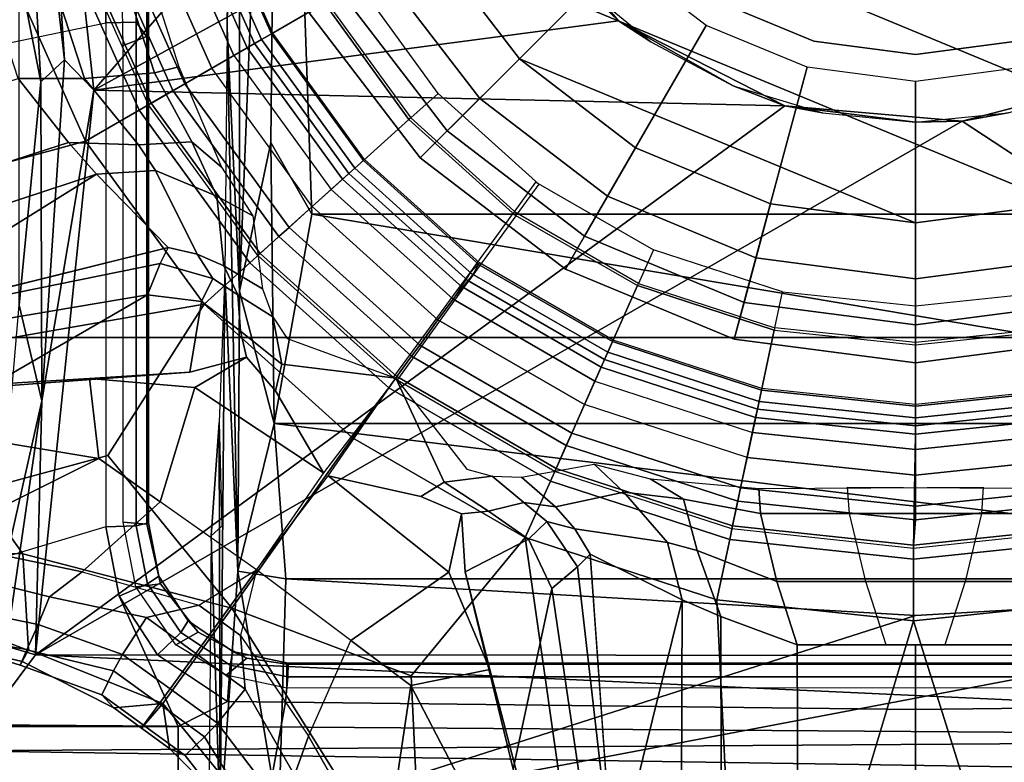
# Model space of a CAD drawing. Units: inches. Extents: x -74 to 74, y -72 to 72.
# Drawn here: x -47 to -45, y -44 to -43 of the extents above; entities that cross this region are included whole.
import ezdxf

# ---------------------------------------------------------------- set-up
doc = ezdxf.new("R2010")
doc.units = ezdxf.units.IN
doc.header["$MEASUREMENT"] = 0
for name, color, linetype in [('SEAT-BASE', 5, 'Continuous'), ('SEAT-CHASSIS', 5, 'Continuous'), ('SEAT-FABRIC', 5, 'Continuous'), ('SEAT-FRAME', 5, 'Continuous'), ('SEAT-SHAFT', 5, 'Continuous')]:
    doc.layers.add(name, color=color, linetype=linetype)

# ---------------------------------------------------------------- blocks, each defined once
blk = doc.blocks.new('1AERON2_B_TLIMANGL_ARMS_POSTUREFITSL_3T')
at = {"layer": 'SEAT-BASE'}
for points in [[(-0.719, 1.1512, 4.3018), (-4.1668, 11.6385, 3.2423), (-4.0382, 11.6139, 3.1616), (-0.6744, 1.1905, 4.1832)], [(-3.3384, 9.5727, 3.9879), (-4.1668, 11.6385, 3.2423), (-0.719, 1.1512, 4.3018), (-0.9319, 1.4933, 5.6622)], [(-4.0382, 11.6139, 3.1616), (-3.9113, 11.6394, 3.1096), (-0.5847, 1.2614, 4.119), (-0.6744, 1.1905, 4.1832)], [(-1.2525, 1.2546, 6.5979), (-1.2495, 1.6518, 6.5161), (-1.3237, 1.6176, 6.4607), (-1.3873, 1.247, 6.4886)], [(-1.2495, 1.6518, 6.5161), (-1.2495, 1.6518, 6.5161), (-1.2525, 1.2546, 6.5979), (-1.1641, 1.318, 6.6391)], [(-0.7854, 1.5817, 6.7366), (-0.6725, 1.1665, 6.8397), (-0.4186, 1.2801, 6.8397), (-0.6581, 1.6256, 6.7516)], [(-1.3237, 1.6176, 6.4607), (-1.3587, 1.4464, 6.4353), (-1.4039, 1.2555, 6.449), (-1.3873, 1.247, 6.4886)], [(-1.0184, 1.3041, 6.06), (-1.0187, 1.578, 6.004), (-0.9734, 1.5819, 5.8711), (-0.8883, 1.0796, 6.0105)], [(-0.9016, 1.0001, 6.8397), (-0.6725, 1.1665, 6.8397), (-0.7854, 1.5817, 6.7366), (-0.9812, 1.457, 6.7006)], [(-0.8443, 1.0617, 5.7919), (-0.8883, 1.0796, 6.0105), (-0.9734, 1.5819, 5.8711), (-0.9319, 1.4933, 5.6622)], [(-1.2342, 1.3799, 6.2319), (-1.2395, 1.5603, 6.2066), (-1.0736, 1.4185, 6.2079), (-1.1187, 1.1478, 6.2723)], [(-0.9319, 1.4933, 5.6622), (-0.719, 1.1512, 4.3018), (-0.8221, 1.0503, 5.494), (-0.877, 1.2718, 5.5781)], [(-0.8221, 1.0503, 5.494), (-0.8221, 1.0503, 5.494), (-0.8443, 1.0617, 5.7919), (-0.9319, 1.4933, 5.6622)], [(-1.1641, 1.318, 6.6391), (-1.1141, 1.1353, 6.7098), (-0.9016, 1.0001, 6.8397), (-0.9812, 1.457, 6.7006)], [(-1.4039, 1.2555, 6.449), (-1.3587, 1.4464, 6.4353), (-1.3807, 1.3496, 6.3617), (-1.4088, 1.2586, 6.3883)], [(-1.0061, 1.1609, 6.2525), (-1.1187, 1.1478, 6.2723), (-1.0736, 1.4185, 6.2079), (-1.0179, 1.3573, 6.1793)], [(-1.2777, 1.1714, 6.2534), (-1.3131, 1.2173, 6.2593), (-1.2878, 1.3185, 6.2518), (-1.2342, 1.3799, 6.2319)], [(-1.1795, 1.0618, 6.2849), (-1.2777, 1.1714, 6.2534), (-1.2342, 1.3799, 6.2319), (-1.1187, 1.1478, 6.2723)], [(-0.997, 1.0198, 6.181), (-1.0061, 1.1609, 6.2525), (-1.0179, 1.3573, 6.1793), (-1.0184, 1.3041, 6.06)], [(-1.3874, 1.2492, 6.3212), (-1.4088, 1.2586, 6.3883), (-1.3807, 1.3496, 6.3617), (-1.3524, 1.3412, 6.2976)], [(-1.3874, 1.2492, 6.3212), (-1.3524, 1.3412, 6.2976), (-1.3313, 1.3345, 6.2789), (-1.352, 1.2334, 6.2814)], [(-1.3131, 1.2173, 6.2593), (-1.352, 1.2334, 6.2814), (-1.3313, 1.3345, 6.2789), (-1.2878, 1.3185, 6.2518)], [(-1.1141, 1.1353, 6.7098), (-1.1641, 1.318, 6.6391), (-1.2525, 1.2546, 6.5979), (-1.329, 0.9608, 6.6517)], [(-0.5843, 1.168, 4.1108), (-0.5847, 1.2614, 4.119), (-0.3873, 1.3255, 4.119), (-0.3327, 1.2498, 4.1108)], [(-0.8981, 1.0035, 6.0349), (-0.997, 1.0198, 6.181), (-1.0184, 1.3041, 6.06), (-0.8883, 1.0796, 6.0105)], [(-0.6725, 1.1665, 6.8397), (-0.6291, 1.0913, 6.9828), (-0.3917, 1.1976, 6.9828), (-0.4186, 1.2801, 6.8397)], [(-0.5843, 1.168, 4.1108), (-0.6776, 1.0921, 4.1852), (-0.6744, 1.1905, 4.1832), (-0.5847, 1.2614, 4.119)], [(-1.4508, 1.1435, 6.3664), (-1.469, 1.127, 6.4297), (-1.4039, 1.2555, 6.449), (-1.4088, 1.2586, 6.3883)], [(-1.4629, 1.0581, 6.5226), (-1.3873, 1.247, 6.4886), (-1.4039, 1.2555, 6.449), (-1.469, 1.127, 6.4297)], [(-1.2525, 1.2546, 6.5979), (-1.3873, 1.247, 6.4886), (-1.4629, 1.0581, 6.5226), (-1.329, 0.9608, 6.6517)], [(-1.4508, 1.1435, 6.3664), (-1.4088, 1.2586, 6.3883), (-1.3874, 1.2492, 6.3212), (-1.4169, 1.1272, 6.3048)], [(-1.3938, 1.1145, 6.284), (-1.4169, 1.1272, 6.3048), (-1.3874, 1.2492, 6.3212), (-1.352, 1.2334, 6.2814)], [(-0.2811, 1.1658, 4.0207), (-0.5767, 1.0698, 4.0207), (-0.5843, 1.168, 4.1108), (-0.3327, 1.2498, 4.1108)], [(-1.3938, 1.1145, 6.284), (-1.352, 1.2334, 6.2814), (-1.3131, 1.2173, 6.2593), (-1.342, 1.0809, 6.2618)], [(-1.342, 1.0809, 6.2618), (-1.3131, 1.2173, 6.2593), (-1.2777, 1.1714, 6.2534), (-1.3248, 1.0072, 6.2657)], [(-0.6744, 1.1905, 4.1832), (-0.6776, 1.0921, 4.1852), (-0.7136, 1.0683, 4.2842), (-0.719, 1.1512, 4.3018)], [(-0.6291, 1.0913, 6.9828), (-0.6193, 1.0744, 7.0624), (-0.3857, 1.179, 7.0624), (-0.3917, 1.1976, 6.9828)], [(-0.3351, 1.0314, 1.5256), (-0.5415, 0.9395, 1.5256), (-0.6216, 1.0783, 6.1133), (-0.3871, 1.1832, 6.1133)], [(-0.6016, 1.0437, 8.0765), (-0.3723, 1.1459, 8.0765), (-0.3857, 1.179, 7.0624), (-0.6193, 1.0744, 7.0624)], [(-1.3248, 1.0072, 6.2657), (-1.2751, 0.9265, 6.2906), (-1.1795, 1.0618, 6.2849), (-1.2777, 1.1714, 6.2534)], [(-0.9016, 1.0001, 6.8397), (-0.8435, 0.9355, 6.9828), (-0.6291, 1.0913, 6.9828), (-0.6725, 1.1665, 6.8397)], [(-0.6776, 1.0921, 4.1852), (-0.5843, 1.168, 4.1108), (-0.5767, 1.0698, 4.0207), (-0.6733, 1.0173, 4.0753)], [(-0.5681, 1.0356, 3.9611), (-0.5767, 1.0698, 4.0207), (-0.2811, 1.1658, 4.0207), (-0.2674, 1.1314, 3.9611)], [(-1.1795, 1.0618, 6.2849), (-1.1187, 1.1478, 6.2723), (-1.0061, 1.1609, 6.2525), (-1.0187, 1.0131, 6.2762)], [(-1.0187, 1.0131, 6.2762), (-1.0061, 1.1609, 6.2525), (-0.997, 1.0198, 6.181), (-0.9763, 0.9404, 6.1505)], [(-0.8221, 1.0503, 5.494), (-0.719, 1.1512, 4.3018), (-0.7136, 1.0683, 4.2842), (-0.8316, 1.0099, 5.4975)], [(-1.4974, 1.0879, 6.4297), (-1.469, 1.127, 6.4297), (-1.4508, 1.1435, 6.3664), (-1.4933, 1.085, 6.3664)], [(-1.4508, 1.1435, 6.3664), (-1.4169, 1.1272, 6.3048), (-1.4634, 1.0632, 6.3048), (-1.4933, 1.085, 6.3664)], [(-1.0894, 0.7915, 6.8397), (-0.9016, 1.0001, 6.8397), (-1.1141, 1.1353, 6.7098), (-1.329, 0.9608, 6.6517)], [(-0.6016, 1.0437, 8.0765), (-0.592, 1.0271, 8.1196), (-0.3664, 1.1276, 8.1196), (-0.3723, 1.1459, 8.0765)], [(-1.4629, 1.0581, 6.5226), (-1.469, 1.127, 6.4297), (-1.4974, 1.0879, 6.4297), (-1.4629, 1.0581, 6.5226)], [(-1.4634, 1.0632, 6.3048), (-1.4169, 1.1272, 6.3048), (-1.3938, 1.1145, 6.284), (-1.4422, 1.0478, 6.284)], [(-0.592, 1.0271, 8.1196), (-0.5702, 0.9892, 8.1372), (-0.3529, 1.086, 8.1372), (-0.3664, 1.1276, 8.1196)], [(-1.3938, 1.1145, 6.284), (-1.342, 1.0809, 6.2618), (-1.3924, 1.0116, 6.2618), (-1.4422, 1.0478, 6.284)], [(-1.4933, 1.085, 6.3664), (-1.5358, 1.0265, 6.3664), (-1.5258, 1.0488, 6.4297), (-1.4974, 1.0879, 6.4297)], [(-1.4933, 1.085, 6.3664), (-1.4634, 1.0632, 6.3048), (-1.5098, 0.9993, 6.3048), (-1.5358, 1.0265, 6.3664)], [(-1.4629, 1.0581, 6.5226), (-1.4974, 1.0879, 6.4297), (-1.5258, 1.0488, 6.4297), (-1.4629, 1.0581, 6.5226)], [(-1.3924, 1.0116, 6.2618), (-1.342, 1.0809, 6.2618), (-1.3248, 1.0072, 6.2657), (-1.346, 0.9779, 6.2657)], [(-0.8435, 0.9355, 6.9828), (-0.8304, 0.921, 7.0624), (-0.6193, 1.0744, 7.0624), (-0.6291, 1.0913, 6.9828)], [(-0.7499, 0.9822, 4.2595), (-0.7136, 1.0683, 4.2842), (-0.6776, 1.0921, 4.1852), (-0.6733, 1.0173, 4.0753)], [(-0.5702, 0.9892, 8.1372), (-0.5521, 0.958, 8.1372), (-0.3417, 1.0517, 8.1372), (-0.3529, 1.086, 8.1372)], [(-0.8981, 1.0035, 6.0349), (-0.8883, 1.0796, 6.0105), (-0.8443, 1.0617, 5.7919), (-0.8658, 0.9877, 5.8523)], [(-0.8479, 0.972, 5.4814), (-0.8316, 1.0099, 5.4975), (-0.7136, 1.0683, 4.2842), (-0.7499, 0.9822, 4.2595)], [(-0.6216, 1.0783, 6.1133), (-0.5415, 0.9395, 1.5256), (-0.7262, 0.8053, 1.5256), (-0.8334, 0.9243, 6.1133)], [(-0.8304, 0.921, 7.0624), (-0.8067, 0.8947, 8.0765), (-0.6016, 1.0437, 8.0765), (-0.6193, 1.0744, 7.0624)], [(-0.5681, 1.0356, 3.9611), (-0.709, 0.9757, 4.0743), (-0.6733, 1.0173, 4.0753), (-0.5767, 1.0698, 4.0207)], [(-1.5258, 1.0488, 6.4297), (-1.6279, 0.9472, 6.449), (-1.6147, 0.9341, 6.4886), (-1.4629, 1.0581, 6.5226)], [(-1.329, 0.9608, 6.6517), (-1.4629, 1.0581, 6.5226), (-1.6147, 0.9341, 6.4886), (-1.5802, 0.8035, 6.5979)], [(-1.4422, 1.0478, 6.284), (-1.4906, 0.9812, 6.284), (-1.5098, 0.9993, 6.3048), (-1.4634, 1.0632, 6.3048)], [(-1.1385, 0.832, 6.3003), (-1.2751, 0.9265, 6.2906), (-1.1795, 1.0618, 6.2849), (-1.0187, 1.0131, 6.2762)], [(-0.8221, 1.0503, 5.494), (-0.8316, 1.0099, 5.4975), (-0.8658, 0.9877, 5.8523), (-0.8443, 1.0617, 5.7919)], [(-1.6324, 0.951, 6.3883), (-1.6279, 0.9472, 6.449), (-1.5258, 1.0488, 6.4297), (-1.5358, 1.0265, 6.3664)], [(-1.4422, 1.0478, 6.284), (-1.3924, 1.0116, 6.2618), (-1.4427, 0.9423, 6.2618), (-1.4906, 0.9812, 6.284)], [(-0.8067, 0.8947, 8.0765), (-0.7939, 0.8805, 8.1196), (-0.592, 1.0271, 8.1196), (-0.6016, 1.0437, 8.0765)], [(-0.3417, 1.0517, 8.1372), (-0.5521, 0.958, 8.1372), (-0.5299, 0.9195, 8.1188), (-0.328, 1.0094, 8.1188)], [(-1.5098, 0.9993, 6.3048), (-1.6168, 0.9335, 6.3212), (-1.6324, 0.951, 6.3883), (-1.5358, 1.0265, 6.3664)], [(-0.7939, 0.8805, 8.1196), (-0.7646, 0.8479, 8.1372), (-0.5702, 0.9892, 8.1372), (-0.592, 1.0271, 8.1196)], [(-0.3351, 1.0314, 1.5256), (-0.3314, 1.02, 1.4987), (-0.5355, 0.9291, 1.4987), (-0.5415, 0.9395, 1.5256)], [(-1.346, 0.9779, 6.2657), (-1.3672, 0.9487, 6.2657), (-1.4427, 0.9423, 6.2618), (-1.3924, 1.0116, 6.2618)], [(-1.1385, 0.832, 6.3003), (-1.0187, 1.0131, 6.2762), (-0.9763, 0.9404, 6.1505), (-1.0233, 0.8996, 6.1935)], [(-0.997, 1.0198, 6.181), (-0.8981, 1.0035, 6.0349), (-0.9394, 0.9486, 6.0887), (-0.9763, 0.9404, 6.1505)], [(-0.6733, 1.0173, 4.0753), (-0.709, 0.9757, 4.0743), (-0.7777, 0.9316, 4.2123), (-0.7499, 0.9822, 4.2595)], [(-0.3314, 1.02, 1.4987), (-0.323, 0.994, 1.4876), (-0.5218, 0.9054, 1.4876), (-0.5355, 0.9291, 1.4987)], [(-1.5909, 0.9047, 6.2814), (-1.6168, 0.9335, 6.3212), (-1.5098, 0.9993, 6.3048), (-1.4906, 0.9812, 6.284)], [(-1.3248, 1.0072, 6.2657), (-1.3248, 1.0072, 6.2657), (-1.2751, 0.9265, 6.2906), (-1.346, 0.9779, 6.2657)], [(-1.0894, 0.7915, 6.8397), (-1.0192, 0.7405, 6.9828), (-0.8435, 0.9355, 6.9828), (-0.9016, 1.0001, 6.8397)], [(-0.8883, 0.9525, 5.8813), (-0.9394, 0.9486, 6.0887), (-0.8981, 1.0035, 6.0349), (-0.8658, 0.9877, 5.8523)], [(-0.8658, 0.9877, 5.8523), (-0.8316, 1.0099, 5.4975), (-0.8479, 0.972, 5.4814), (-0.8883, 0.9525, 5.8813)], [(-0.328, 1.0094, 8.1188), (-0.5299, 0.9195, 8.1188), (-0.5206, 0.9035, 8.0743), (-0.3223, 0.9918, 8.0743)], [(-0.7405, 0.8212, 8.1372), (-0.7646, 0.8479, 8.1372), (-0.5702, 0.9892, 8.1372), (-0.5521, 0.958, 8.1372)], [(-0.4787, 0.8308, 1.4876), (-0.5218, 0.9054, 1.4876), (-0.323, 0.994, 1.4876), (-0.2963, 0.912, 1.4876)], [(-1.4427, 0.9423, 6.2618), (-1.5635, 0.8727, 6.2593), (-1.5909, 0.9047, 6.2814), (-1.4906, 0.9812, 6.284)], [(-1.346, 0.9779, 6.2657), (-1.2751, 0.9265, 6.2906), (-1.3672, 0.9487, 6.2657)], [(-0.8479, 0.972, 5.4814), (-0.8803, 0.9177, 5.6198), (-0.9193, 0.9034, 5.9592), (-0.8883, 0.9525, 5.8813)], [(-0.7777, 0.9316, 4.2123), (-0.8803, 0.9177, 5.6198), (-0.8479, 0.972, 5.4814), (-0.7499, 0.9822, 4.2595)], [(-1.329, 0.9608, 6.6517), (-1.5802, 0.8035, 6.5979), (-1.6132, 0.6999, 6.6391), (-1.424, 0.7087, 6.7098)], [(-1.329, 0.9608, 6.6517), (-1.424, 0.7087, 6.7098), (-1.2297, 0.5484, 6.8397), (-1.0894, 0.7915, 6.8397)], [(-0.5521, 0.958, 8.1372), (-0.7405, 0.8212, 8.1372), (-0.7107, 0.7881, 8.1188), (-0.5299, 0.9195, 8.1188)], [(-1.3672, 0.9487, 6.2657), (-1.5089, 0.8532, 6.2534), (-1.5635, 0.8727, 6.2593), (-1.4427, 0.9423, 6.2618)], [(-1.5089, 0.8532, 6.2534), (-1.3743, 0.7936, 6.2849), (-1.2751, 0.9265, 6.2906), (-1.3672, 0.9487, 6.2657)], [(-0.9763, 0.9404, 6.1505), (-0.9394, 0.9486, 6.0887), (-0.986, 0.8905, 6.1233), (-1.0233, 0.8996, 6.1935)], [(-0.986, 0.8905, 6.1233), (-0.9394, 0.9486, 6.0887), (-0.8883, 0.9525, 5.8813), (-0.9193, 0.9034, 5.9592)], [(-1.0192, 0.7405, 6.9828), (-1.0034, 0.729, 7.0624), (-0.8304, 0.921, 7.0624), (-0.8435, 0.9355, 6.9828)], [(-0.5415, 0.9395, 1.5256), (-0.5355, 0.9291, 1.4987), (-0.7182, 0.7964, 1.4987), (-0.7262, 0.8053, 1.5256)], [(-0.5355, 0.9291, 1.4987), (-0.5218, 0.9054, 1.4876), (-0.6999, 0.776, 1.4876), (-0.7182, 0.7964, 1.4987)], [(-1.2783, 0.6558, 6.2762), (-1.3743, 0.7936, 6.2849), (-1.2751, 0.9265, 6.2906), (-1.1431, 0.8257, 6.3003)], [(-0.7262, 0.8053, 1.5256), (-0.879, 0.6356, 1.5256), (-1.0091, 0.7291, 6.1133), (-0.8334, 0.9243, 6.1133)], [(-0.9747, 0.7082, 8.0765), (-0.8067, 0.8947, 8.0765), (-0.8304, 0.921, 7.0624), (-1.0034, 0.729, 7.0624)], [(-0.5299, 0.9195, 8.1188), (-0.7107, 0.7881, 8.1188), (-0.6984, 0.7744, 8.0743), (-0.5206, 0.9035, 8.0743)], [(-1.0054, 0.7304, 6.06), (-0.986, 0.8905, 6.1233), (-0.9193, 0.9034, 5.9592), (-0.9501, 0.8832, 6.0185)], [(-0.6999, 0.776, 1.4876), (-0.5218, 0.9054, 1.4876), (-0.4787, 0.8308, 1.4876), (-0.6422, 0.712, 1.4876)], [(-1.1385, 0.832, 6.3003), (-1.0233, 0.8996, 6.1935), (-0.986, 0.8905, 6.1233), (-1.0054, 0.7304, 6.06)], [(-0.9747, 0.7082, 8.0765), (-0.9592, 0.6969, 8.1196), (-0.7939, 0.8805, 8.1196), (-0.8067, 0.8947, 8.0765)], [(-1.6937, 0.7473, 6.2319), (-1.6519, 0.8174, 6.2518), (-1.5635, 0.8727, 6.2593), (-1.5089, 0.8532, 6.2534)], [(-0.9592, 0.6969, 8.1196), (-0.9238, 0.6712, 8.1372), (-0.7646, 0.8479, 8.1372), (-0.7939, 0.8805, 8.1196)], [(-1.4373, 0.7092, 6.2723), (-1.6937, 0.7473, 6.2319), (-1.5089, 0.8532, 6.2534), (-1.3743, 0.7936, 6.2849)], [(-0.9238, 0.6712, 8.1372), (-0.8946, 0.65, 8.1372), (-0.7405, 0.8212, 8.1372), (-0.7646, 0.8479, 8.1372)], [(-0.4787, 0.8308, 1.4876), (-0.477, 0.8278, 1.6884), (-0.6399, 0.7094, 1.6884), (-0.6422, 0.712, 1.4876)], [(-1.1718, 0.6952, 6.1935), (-1.1961, 0.6379, 6.1505), (-1.2783, 0.6558, 6.2762), (-1.1431, 0.8257, 6.3003)], [(-1.0054, 0.7304, 6.06), (-1.1516, 0.6626, 6.1233), (-1.1718, 0.6952, 6.1935), (-1.1431, 0.8257, 6.3003)], [(-0.7405, 0.8212, 8.1372), (-0.8946, 0.65, 8.1372), (-0.8603, 0.622, 8.1188), (-0.7107, 0.7881, 8.1188)], [(-0.6399, 0.7094, 1.6884), (-0.6054, 0.6711, 1.6884), (-0.4512, 0.7831, 1.6884), (-0.477, 0.8278, 1.6884)], [(-0.7262, 0.8053, 1.5256), (-0.7182, 0.7964, 1.4987), (-0.8693, 0.6285, 1.4987), (-0.879, 0.6356, 1.5256)], [(-1.2783, 0.6558, 6.2762), (-1.415, 0.5981, 6.2525), (-1.4373, 0.7092, 6.2723), (-1.3743, 0.7936, 6.2849)], [(-1.2297, 0.5484, 6.8397), (-1.1504, 0.5131, 6.9828), (-1.0192, 0.7405, 6.9828), (-1.0894, 0.7915, 6.8397)], [(-0.7182, 0.7964, 1.4987), (-0.6999, 0.776, 1.4876), (-0.8472, 0.6124, 1.4876), (-0.8693, 0.6285, 1.4987)], [(-0.7107, 0.7881, 8.1188), (-0.8603, 0.622, 8.1188), (-0.8437, 0.613, 8.0743), (-0.6984, 0.7744, 8.0743)], [(-0.7775, 0.5618, 1.4876), (-0.8472, 0.6124, 1.4876), (-0.6999, 0.776, 1.4876), (-0.6422, 0.712, 1.4876)], [(-1.4373, 0.7092, 6.2723), (-1.6808, 0.5828, 6.2079), (-1.867, 0.6967, 6.2066), (-1.6937, 0.7473, 6.2319)], [(-1.1504, 0.5131, 6.9828), (-1.1326, 0.5052, 7.0624), (-1.0034, 0.729, 7.0624), (-1.0192, 0.7405, 6.9828)], [(-1.1366, 0.507, 6.1133), (-1.0052, 0.7344, 6.1133), (-0.8761, 0.6396, 1.5256), (-0.9903, 0.4418, 1.5256)], [(-1.1336, 0.6306, 6.0185), (-1.1432, 0.5951, 5.9592), (-1.1516, 0.6626, 6.1233), (-1.0054, 0.7304, 6.06)], [(-1.0034, 0.729, 7.0624), (-1.1326, 0.5052, 7.0624), (-1.1002, 0.4908, 8.0765), (-0.9747, 0.7082, 8.0765)], [(-1.6889, 0.483, 6.7006), (-1.2297, 0.5484, 6.8397), (-1.424, 0.7087, 6.7098), (-1.6132, 0.6999, 6.6391)], [(-1.6054, 0.5487, 6.1793), (-1.6808, 0.5828, 6.2079), (-1.4373, 0.7092, 6.2723), (-1.415, 0.5981, 6.2525)], [(-1.1002, 0.4908, 8.0765), (-1.0827, 0.483, 8.1196), (-0.9592, 0.6969, 8.1196), (-0.9747, 0.7082, 8.0765)], [(-0.6399, 0.7094, 1.6884), (-0.6422, 0.712, 1.4876), (-0.7775, 0.5618, 1.4876), (-0.7747, 0.5597, 1.6884)], [(-0.7329, 0.5294, 1.6884), (-0.7747, 0.5597, 1.6884), (-0.6399, 0.7094, 1.6884), (-0.6054, 0.6711, 1.6884)], [(-1.1718, 0.6952, 6.1935), (-1.1516, 0.6626, 6.1233), (-1.1924, 0.6003, 6.0887), (-1.1961, 0.6379, 6.1505)], [(-1.0827, 0.483, 8.1196), (-1.0427, 0.4652, 8.1372), (-0.9238, 0.6712, 8.1372), (-0.9592, 0.6969, 8.1196)], [(-1.0427, 0.4652, 8.1372), (-1.0098, 0.4505, 8.1372), (-0.8946, 0.65, 8.1372), (-0.9238, 0.6712, 8.1372)], [(-1.1961, 0.6379, 6.1505), (-1.278, 0.6331, 6.181), (-1.415, 0.5981, 6.2525), (-1.2783, 0.6558, 6.2762)], [(-1.1432, 0.5951, 5.9592), (-1.1804, 0.5504, 5.8813), (-1.1924, 0.6003, 6.0887), (-1.1516, 0.6626, 6.1233)], [(-1.1961, 0.6379, 6.1505), (-1.1924, 0.6003, 6.0887), (-1.2319, 0.5441, 6.0349), (-1.278, 0.6331, 6.181)], [(-0.9691, 0.4324, 8.1188), (-0.8574, 0.626, 8.1188), (-0.8946, 0.65, 8.1372), (-1.0098, 0.4505, 8.1372)], [(-0.8761, 0.6396, 1.5256), (-0.8664, 0.6325, 1.4987), (-0.9793, 0.4369, 1.4987), (-0.9903, 0.4418, 1.5256)], [(-1.5549, 0.5656, 6.06), (-1.6054, 0.5487, 6.1793), (-1.415, 0.5981, 6.2525), (-1.278, 0.6331, 6.181)], [(-1.3013, 0.5112, 6.0105), (-1.5549, 0.5656, 6.06), (-1.278, 0.6331, 6.181), (-1.2319, 0.5441, 6.0349)], [(-0.8664, 0.6325, 1.4987), (-0.8443, 0.6165, 1.4876), (-0.9543, 0.4258, 1.4876), (-0.9793, 0.4369, 1.4987)], [(-0.9523, 0.4249, 8.0743), (-0.8437, 0.613, 8.0743), (-0.8574, 0.626, 8.1188), (-0.9691, 0.4324, 8.1188)], [(-0.8756, 0.3908, 1.4876), (-0.9543, 0.4258, 1.4876), (-0.8443, 0.6165, 1.4876), (-0.7746, 0.5658, 1.4876)], [(-1.2069, 0.5182, 5.8523), (-1.2319, 0.5441, 6.0349), (-1.1924, 0.6003, 6.0887), (-1.1804, 0.5504, 5.8813)], [(-1.1804, 0.5504, 5.8813), (-1.1432, 0.5951, 5.9592), (-1.1448, 0.5536, 5.6198), (-1.1864, 0.5061, 5.4814)], [(-1.3013, 0.5112, 6.0105), (-1.8053, 0.437, 5.8711), (-1.8155, 0.4813, 6.004), (-1.5549, 0.5656, 6.06)], [(-0.7717, 0.5638, 1.6884), (-0.7746, 0.5658, 1.4876), (-0.8756, 0.3908, 1.4876), (-0.8724, 0.3894, 1.6884)], [(-0.8253, 0.3684, 1.6884), (-0.8724, 0.3894, 1.6884), (-0.7717, 0.5638, 1.6884), (-0.73, 0.5335, 1.6884)], [(-1.6889, 0.483, 6.7006), (-1.7469, 0.2582, 6.7366), (-1.3172, 0.2791, 6.8397), (-1.2297, 0.5484, 6.8397)], [(-1.3172, 0.2791, 6.8397), (-1.2323, 0.2611, 6.9828), (-1.1504, 0.5131, 6.9828), (-1.2297, 0.5484, 6.8397)], [(-1.2069, 0.5182, 5.8523), (-1.2706, 0.4749, 5.7919), (-1.3013, 0.5112, 6.0105), (-1.2319, 0.5441, 6.0349)], [(-1.1804, 0.5504, 5.8813), (-1.1864, 0.5061, 5.4814), (-1.2174, 0.4788, 5.4975), (-1.2069, 0.5182, 5.8523)], [(-1.1658, 0.4097, 4.2595), (-1.1864, 0.5061, 5.4814), (-1.1448, 0.5536, 5.6198), (-1.1263, 0.4518, 4.2123)], [(-1.2706, 0.4749, 5.7919), (-1.2069, 0.5182, 5.8523), (-1.2174, 0.4788, 5.4975), (-1.2529, 0.4573, 5.494)], [(-1.2323, 0.2611, 6.9828), (-1.2132, 0.257, 7.0624), (-1.1326, 0.5052, 7.0624), (-1.1504, 0.5131, 6.9828)], [(-1.7082, 0.4248, 5.6622), (-1.8053, 0.437, 5.8711), (-1.3013, 0.5112, 6.0105), (-1.2706, 0.4749, 5.7919)], [(-1.1658, 0.4097, 4.2595), (-1.2365, 0.3486, 4.2842), (-1.2174, 0.4788, 5.4975), (-1.1864, 0.5061, 5.4814)], [(-1.1366, 0.507, 6.1133), (-0.9903, 0.4418, 1.5256), (-1.0608, 0.2246, 1.5256), (-1.2175, 0.2579, 6.1133)], [(-1.2132, 0.257, 7.0624), (-1.1786, 0.2497, 8.0765), (-1.1002, 0.4908, 8.0765), (-1.1326, 0.5052, 7.0624)], [(-1.1786, 0.2497, 8.0765), (-1.1598, 0.2457, 8.1196), (-1.0827, 0.483, 8.1196), (-1.1002, 0.4908, 8.0765)], [(-1.7082, 0.4248, 5.6622), (-1.2706, 0.4749, 5.7919), (-1.2529, 0.4573, 5.494)], [(-1.2174, 0.4788, 5.4975), (-1.2365, 0.3486, 4.2842), (-1.317, 0.3281, 4.3018), (-1.2529, 0.4573, 5.494)], [(-1.1598, 0.2457, 8.1196), (-1.117, 0.2366, 8.1372), (-1.0427, 0.4652, 8.1372), (-1.0827, 0.483, 8.1196)], [(-1.4806, 0.441, 5.5781), (-1.2529, 0.4573, 5.494), (-1.317, 0.3281, 4.3018), (-1.7082, 0.4248, 5.6622)], [(-1.0818, 0.2291, 8.1372), (-1.117, 0.2366, 8.1372), (-1.0427, 0.4652, 8.1372), (-1.0098, 0.4505, 8.1372)], [(-1.1658, 0.4097, 4.2595), (-1.1263, 0.4518, 4.2123), (-1.1471, 0.3727, 4.0743), (-1.1756, 0.326, 4.0753)], [(-1.0382, 0.2198, 8.1188), (-0.9691, 0.4324, 8.1188), (-1.0098, 0.4505, 8.1372), (-1.0818, 0.2291, 8.1372)], [(-0.9903, 0.4418, 1.5256), (-0.9793, 0.4369, 1.4987), (-1.0491, 0.2221, 1.4987), (-1.0608, 0.2246, 1.5256)], [(-0.9793, 0.4369, 1.4987), (-0.9543, 0.4258, 1.4876), (-1.0224, 0.2164, 1.4876), (-1.0491, 0.2221, 1.4987)], [(-1.0201, 0.216, 8.0743), (-0.9523, 0.4249, 8.0743), (-0.9691, 0.4324, 8.1188), (-1.0382, 0.2198, 8.1188)], [(-1.7082, 0.4248, 5.6622), (-1.317, 0.3281, 4.3018), (-12.3565, 0.3663, 3.2423), (-10.1358, 0.2169, 3.9879)], [(-0.8756, 0.3908, 1.4876), (-0.9381, 0.1985, 1.4876), (-1.0224, 0.2164, 1.4876), (-0.9543, 0.4258, 1.4876)], [(-1.1756, 0.326, 4.0753), (-1.248, 0.3069, 4.1852), (-1.2365, 0.3486, 4.2842), (-1.1658, 0.4097, 4.2595)], [(-0.8756, 0.3908, 1.4876), (-0.8724, 0.3894, 1.6884), (-0.9347, 0.1978, 1.6884), (-0.9381, 0.1985, 1.4876)], [(-0.9347, 0.1978, 1.6884), (-0.8842, 0.1871, 1.6884), (-0.8253, 0.3684, 1.6884), (-0.8724, 0.3894, 1.6884)], [(-1.3406, 0.2735, 4.1832), (-12.2933, 0.2517, 3.1616), (-12.3565, 0.3663, 3.2423), (-1.317, 0.3281, 4.3018)], [(-1.1956, 0.2179, 4.0207), (-1.1756, 0.326, 4.0753), (-1.1471, 0.3727, 4.0743), (-1.1605, 0.2203, 3.9611)], [(-1.317, 0.3281, 4.3018), (-1.2365, 0.3486, 4.2842), (-1.248, 0.3069, 4.1852), (-1.3406, 0.2735, 4.1832)], [(-1.1756, 0.326, 4.0753), (-1.1956, 0.2179, 4.0207), (-1.2914, 0.1948, 4.1108), (-1.248, 0.3069, 4.1852)], [(-1.3803, 0.1663, 4.119), (-1.3406, 0.2735, 4.1832), (-1.248, 0.3069, 4.1852), (-1.2914, 0.1948, 4.1108)], [(-1.7494, 0.1236, 6.7516), (-1.3468, 0.0025, 6.8397), (-1.3172, 0.2791, 6.8397), (-1.7469, 0.2582, 6.7366)], [(-1.3468, 0.0025, 6.8397), (-1.26, 0.0025, 6.9828), (-1.2323, 0.2611, 6.9828), (-1.3172, 0.2791, 6.8397)], [(-1.3406, 0.2735, 4.1832), (-1.3803, 0.1663, 4.119), (-12.2783, 0.1231, 3.1096), (-12.2933, 0.2517, 3.1616)], [(-1.26, 0.0025, 6.9828), (-1.2405, 0.0025, 7.0624), (-1.2132, 0.257, 7.0624), (-1.2323, 0.2611, 6.9828)], [(-1.2449, 0.0025, 6.1133), (-1.2175, 0.2579, 6.1133), (-1.0608, 0.2246, 1.5256), (-1.0845, 0, 1.5256)], [(-1.2132, 0.257, 7.0624), (-1.2405, 0.0025, 7.0624), (-1.2048, 0, 8.0765), (-1.1786, 0.2497, 8.0765)], [(-1.2048, 0, 8.0765), (-1.1856, 0, 8.1196), (-1.1598, 0.2457, 8.1196), (-1.1786, 0.2497, 8.0765)], [(-1.1856, 0, 8.1196), (-1.1419, 0, 8.1372), (-1.117, 0.2366, 8.1372), (-1.1598, 0.2457, 8.1196)], [(-1.1419, 0, 8.1372), (-1.1058, 0, 8.1372), (-1.0818, 0.2291, 8.1372), (-1.117, 0.2366, 8.1372)], [(-1.0613, 0, 8.1188), (-1.0382, 0.2198, 8.1188), (-1.0818, 0.2291, 8.1372), (-1.1058, 0, 8.1372)], [(-1.0608, 0.2246, 1.5256), (-1.0491, 0.2221, 1.4987), (-1.0725, 0, 1.4987), (-1.0845, 0, 1.5256)], [(-1.0491, 0.2221, 1.4987), (-1.0224, 0.2164, 1.4876), (-1.0451, 0, 1.4876), (-1.0725, 0, 1.4987)], [(-1.2914, -0.0698, 4.1108), (-1.2914, 0.1948, 4.1108), (-1.1956, 0.2179, 4.0207), (-1.1956, -0.0929, 4.0207)], [(-1.1587, -0.0953, 3.9611), (-1.1956, -0.0929, 4.0207), (-1.1956, 0.2179, 4.0207), (-1.1605, 0.2203, 3.9611)], [(-1.0428, 0, 8.0743), (-1.0201, 0.216, 8.0743), (-1.0382, 0.2198, 8.1188), (-1.0613, 0, 8.1188)], [(-0.959, 0, 1.4876), (-1.0451, 0, 1.4876), (-1.0224, 0.2164, 1.4876), (-0.9381, 0.1985, 1.4876)], [(-1.2914, -0.0698, 4.1108), (-1.3803, -0.0413, 4.119), (-1.3803, 0.1663, 4.119), (-1.2914, 0.1948, 4.1108)], [(-0.9347, 0.1978, 1.6884), (-0.9381, 0.1985, 1.4876), (-0.959, 0, 1.4876), (-0.9555, 0, 1.6884)], [(-0.9039, 0, 1.6884), (-0.9555, 0, 1.6884), (-0.9347, 0.1978, 1.6884), (-0.8842, 0.1871, 1.6884)], [(-1.3803, 0, 4.119), (-12.2832, 0, 3.0957), (-12.2783, 0.1231, 3.1096), (-1.3803, 0.1663, 4.119)], [(-1.3468, 0.0025, 6.8397), (-1.7494, 0.1236, 6.7516), (-1.7494, -0.1236, 6.7516), (-1.3468, 0.0025, 6.8397)], [(-1.1956, 0.0929, 4.0207), (-1.1956, -0.2179, 4.0207), (-1.2914, -0.1948, 4.1108), (-1.2914, 0.0698, 4.1108)], [(-1.1605, -0.2203, 3.9611), (-1.1956, -0.2179, 4.0207), (-1.1956, 0.0929, 4.0207), (-1.1587, 0.0953, 3.9611)], [(-1.2914, -0.1948, 4.1108), (-1.3803, -0.1663, 4.119), (-1.3803, 0.0413, 4.119), (-1.2914, 0.0698, 4.1108)], [(-1.3803, -0.1663, 4.119), (-12.2783, -0.1231, 3.1096), (-12.2832, 0, 3.0957), (-1.3803, 0, 4.119)], [(-1.7469, -0.2582, 6.7366), (-1.3172, -0.2791, 6.8397), (-1.3468, 0.0025, 6.8397), (-1.7494, -0.1236, 6.7516)], [(-1.3172, -0.2791, 6.8397), (-1.2323, -0.2611, 6.9828), (-1.26, 0.0025, 6.9828), (-1.3468, 0.0025, 6.8397)], [(-1.2323, -0.2611, 6.9828), (-1.2132, -0.257, 7.0624), (-1.2405, 0.0025, 7.0624), (-1.26, 0.0025, 6.9828)], [(-1.0845, 0, 1.5256), (-1.0608, -0.2246, 1.5256), (-1.2175, -0.2579, 6.1133), (-1.2449, 0.0025, 6.1133)], [(-1.1786, -0.2497, 8.0765), (-1.2048, 0, 8.0765), (-1.2405, 0.0025, 7.0624), (-1.2132, -0.257, 7.0624)], [(-1.1598, -0.2457, 8.1196), (-1.1856, 0, 8.1196), (-1.2048, 0, 8.0765), (-1.1786, -0.2497, 8.0765)], [(-1.117, -0.2366, 8.1372), (-1.1419, 0, 8.1372), (-1.1856, 0, 8.1196), (-1.1598, -0.2457, 8.1196)], [(-1.117, -0.2366, 8.1372), (-1.0818, -0.2291, 8.1372), (-1.1058, 0, 8.1372), (-1.1419, 0, 8.1372)], [(-1.0818, -0.2291, 8.1372), (-1.0382, -0.2198, 8.1188), (-1.0613, 0, 8.1188), (-1.1058, 0, 8.1372)], [(-1.0845, 0, 1.5256), (-1.0725, 0, 1.4987), (-1.0491, -0.2221, 1.4987), (-1.0608, -0.2246, 1.5256)], [(-1.0725, 0, 1.4987), (-1.0451, 0, 1.4876), (-1.0224, -0.2164, 1.4876), (-1.0491, -0.2221, 1.4987)], [(-1.0382, -0.2198, 8.1188), (-1.0201, -0.216, 8.0743), (-1.0428, 0, 8.0743), (-1.0613, 0, 8.1188)], [(-0.9381, -0.1985, 1.4876), (-1.0224, -0.2164, 1.4876), (-1.0451, 0, 1.4876), (-0.959, 0, 1.4876)], [(-0.9555, 0, 1.6884), (-0.959, 0, 1.4876), (-0.9381, -0.1985, 1.4876), (-0.9347, -0.1978, 1.6884)], [(-0.8842, -0.1871, 1.6884), (-0.9347, -0.1978, 1.6884), (-0.9555, 0, 1.6884), (-0.9039, 0, 1.6884)], [(-1.3803, -0.1663, 4.119), (-1.3406, -0.2735, 4.1832), (-12.2933, -0.2517, 3.1616), (-12.2783, -0.1231, 3.1096)]]:
    blk.add_3dface(points, dxfattribs=at)
at = {"layer": 'SEAT-CHASSIS'}
for points in [[(-1.5717, -1.455, 11.3629), (-1.5883, 1.4418, 11.3653), (-1.5292, 1.3385, 11.3622)], [(-1.5292, 1.3385, 11.3622), (-1.5115, -1.2978, 11.3622), (-1.5717, -1.455, 11.3629)], [(-1.5115, -1.2978, 11.3622), (-1.5292, 1.3385, 11.3622), (-1.493, 1.3107, 11.3598)], [(-1.493, 1.3107, 11.3598), (-1.3945, 1.2369, 11.3605), (-1.5115, -1.2978, 11.3622)], [(-1.493, 1.3107, 11.3598), (-1.3823, 1.278, 11.336), (-1.3945, 1.2369, 11.3605)], [(-1.3823, 1.278, 11.336), (-1.3479, 1.2983, 11.2946), (-1.0377, 1.2282, 11.3474)], [(-0.903, 1.26, 11.2914), (-1.0377, 1.2282, 11.3474), (-1.3479, 1.2983, 11.2946)], [(-1.3823, 1.278, 11.336), (-1.0377, 1.2282, 11.3474), (-1.3945, 1.2369, 11.3605)], [(-1.0377, 1.2282, 11.3474), (-0.903, 1.26, 11.2914), (-0.5892, 1.2293, 11.3339)], [(-0.4335, 1.2598, 11.295), (-0.5892, 1.2293, 11.3339), (-0.903, 1.26, 11.2914)], [(0.0258, 1.2636, 11.3351), (-0.5892, 1.2293, 11.3339), (-0.4335, 1.2598, 11.295)], [(-0.5583, 1.1961, 11.3556), (-0.5892, 1.2293, 11.3339), (0.0258, 1.2636, 11.3351)], [(0.0258, 1.2636, 11.3351), (0.2755, 1.2502, 11.3594), (-0.5583, 1.1961, 11.3556)], [(0.2755, 1.2502, 11.3594), (-0.0422, 0.6679, 11.3622), (-0.6011, 1.155, 11.3622)], [(-0.6011, 1.155, 11.3622), (-0.5583, 1.1961, 11.3556), (0.2755, 1.2502, 11.3594)], [(-1.3959, -1.2108, 11.3622), (-1.5115, -1.2978, 11.3622), (-1.3945, 1.2369, 11.3605)], [(-1.3945, 1.2369, 11.3605), (-0.6443, -0.0658, 11.3622), (-1.3959, -1.2108, 11.3622)], [(-0.6443, -0.0658, 11.3622), (-1.3945, 1.2369, 11.3605), (-0.6229, 0.1838, 11.3622)], [(-1.3945, 1.2369, 11.3605), (-0.6011, 1.155, 11.3622), (-0.6229, 0.1838, 11.3622)], [(-0.6011, 1.155, 11.3622), (-1.3945, 1.2369, 11.3605), (-1.0377, 1.2282, 11.3474)], [(-1.0377, 1.2282, 11.3474), (-0.5892, 1.2293, 11.3339), (-0.5583, 1.1961, 11.3556)], [(-0.6011, 1.155, 11.3622), (-1.0377, 1.2282, 11.3474), (-0.5583, 1.1961, 11.3556)], [(-0.6011, 1.155, 11.3622), (-0.5034, 0.4173, 11.3622), (-0.6229, 0.1838, 11.3622)], [(-0.6011, 1.155, 11.3622), (-0.2938, 0.5939, 11.3622), (-0.5034, 0.4173, 11.3622)], [(-0.6011, 1.155, 11.3622), (-0.0422, 0.6679, 11.3622), (-0.2938, 0.5939, 11.3622)], [(-0.2938, 0.5939, 11.3622), (-0.4496, 0.4733, 12.6434), (-0.5034, 0.4173, 11.3622)], [(-0.5034, 0.4173, 11.3622), (-0.4496, 0.4733, 12.6434), (-0.5329, 0.3718, 12.6434)], [(-0.5947, 0.2561, 12.6434), (-0.6229, 0.1838, 11.3622), (-0.5034, 0.4173, 11.3622)], [(-0.5034, 0.4173, 11.3622), (-0.5329, 0.3718, 12.6434), (-0.5947, 0.2561, 12.6434)], [(-0.6229, 0.1838, 11.3622), (-0.5947, 0.2561, 12.6434), (-0.6328, 0.1306, 12.6434)], [(-0.6443, -0.0658, 11.3622), (-0.6229, 0.1838, 11.3622), (-0.6457, 0, 12.6434)], [(-0.6229, 0.1838, 11.3622), (-0.6328, 0.1306, 12.6434), (-0.6457, 0, 12.6434)], [(-0.6457, 0, 12.6434), (-0.6328, -0.1306, 12.6434), (-0.6443, -0.0658, 11.3622)], [(-0.5947, -0.2561, 11.3622), (-1.3959, -1.2108, 11.3622), (-0.6443, -0.0658, 11.3622)], [(-0.6443, -0.0658, 11.3622), (-0.6328, -0.1306, 12.6434), (-0.5947, -0.2561, 11.3622)]]:
    blk.add_3dface(points, dxfattribs=at)
at = {"layer": 'SEAT-FABRIC'}
for points in [[(0.2071, -8.6124, 18.8415), (0.2071, 8.6124, 18.8415), (-0.9484, 8.5757, 18.7401), (-0.9484, -8.5757, 18.7401)], [(-2.2958, -8.4159, 18.6241), (-0.9484, -8.5757, 18.7401), (-0.9484, 8.5757, 18.7401), (-2.2958, 8.4159, 18.6241)]]:
    blk.add_3dface(points, dxfattribs=at)
at = {"layer": 'SEAT-FRAME'}
for points in [[(-2.2873, 2.073, 14.4623), (-2.2875, 1.0366, 14.4867), (-1.4952, 1.0366, 14.585), (-1.4949, 2.073, 14.56)], [(-1.4952, 1.0366, 14.585), (-1.3121, 1.1192, 14.6025), (-1.2147, 1.1383, 14.6116), (-1.4949, 2.073, 14.56)], [(-1.2147, 1.1383, 14.6116), (-1.4949, 2.073, 14.56), (-0.6998, 2.073, 14.631), (-0.5063, 1.1383, 14.6681)], [(-0.6998, 2.073, 14.631), (-0.5063, 1.1383, 14.6681), (0.2034, 1.1383, 14.7033), (0.0974, 2.073, 14.6754)], [(-1.3121, 1.1192, 14.6025), (-1.2948, 1.0795, 14.5869), (-1.2131, 1.0955, 14.5944), (-1.2147, 1.1383, 14.6116)], [(-1.2131, 1.0955, 14.5944), (-0.5052, 1.0956, 14.651), (-0.5063, 1.1383, 14.6681), (-1.2147, 1.1383, 14.6116)], [(-0.5063, 1.1383, 14.6681), (-0.5052, 1.0956, 14.651), (0.204, 1.0956, 14.6862), (0.2034, 1.1383, 14.7033)], [(-0.5256, 1.0807, 14.5038), (-0.5381, 1.1138, 14.4889), (0.1426, 1.1264, 14.5191), (0.1721, 1.0805, 14.5398)], [(-1.46, 0.9673, 14.5901), (-1.3942, 1.0653, 14.5951), (-1.3121, 1.1192, 14.6025), (-1.4952, 1.0366, 14.585)], [(-1.3632, 1.0325, 14.5794), (-1.2948, 1.0795, 14.5869), (-1.3121, 1.1192, 14.6025), (-1.3942, 1.0653, 14.5951)], [(-1.2944, 1.0613, 14.4454), (-1.2988, 1.0958, 14.4266), (-1.2081, 1.1138, 14.4346), (-1.211, 1.0806, 14.4488)], [(-1.2081, 1.1138, 14.4346), (-0.5381, 1.1138, 14.4889), (-0.5256, 1.0807, 14.5038), (-1.211, 1.0806, 14.4488)], [(-1.3804, 1.0396, 14.419), (-1.2988, 1.0958, 14.4266), (-1.2944, 1.0613, 14.4454), (-1.3627, 1.0084, 14.4387)], [(-1.2131, 1.0955, 14.5944), (-1.2948, 1.0795, 14.5869), (-1.2838, 1.0636, 14.5424), (-1.209, 1.0782, 14.5518)], [(-0.5293, 1.0782, 14.6009), (-0.5052, 1.0956, 14.651), (-1.2131, 1.0955, 14.5944), (-1.209, 1.0782, 14.5518)], [(0.204, 1.0956, 14.6862), (-0.5052, 1.0956, 14.651), (-0.5293, 1.0782, 14.6009), (0.1881, 1.0782, 14.6409)], [(-1.209, 1.0782, 14.5518), (-1.2838, 1.0636, 14.5424), (-1.2944, 1.0613, 14.4454), (-1.211, 1.0806, 14.4488)], [(-0.5293, 1.0782, 14.6009), (-1.209, 1.0782, 14.5518), (-1.211, 1.0806, 14.4488), (-0.5256, 1.0807, 14.5038)], [(0.1721, 1.0805, 14.5398), (0.1881, 1.0782, 14.6409), (-0.5293, 1.0782, 14.6009), (-0.5256, 1.0807, 14.5038)], [(-1.2838, 1.0636, 14.5424), (-1.2948, 1.0795, 14.5869), (-1.3632, 1.0325, 14.5794), (-1.3468, 1.0222, 14.5349)], [(-1.46, 0.9673, 14.5901), (-1.4088, 0.9635, 14.5751), (-1.3632, 1.0325, 14.5794), (-1.3942, 1.0653, 14.5951)], [(-1.2944, 1.0613, 14.4454), (-1.2838, 1.0636, 14.5424), (-1.3468, 1.0222, 14.5349), (-1.3627, 1.0084, 14.4387)], [(-1.3993, 0.9397, 14.4357), (-1.4231, 0.969, 14.4159), (-1.3804, 1.0396, 14.419), (-1.3627, 1.0084, 14.4387)], [(-2.2875, 1.0366, 14.4867), (-2.3039, 0, 14.4925), (-1.4712, 0, 14.5959), (-1.4609, 0.8857, 14.5906)], [(-1.4609, 0.8857, 14.5906), (-1.46, 0.9673, 14.5901), (-1.4952, 1.0366, 14.585), (-2.2875, 1.0366, 14.4867)], [(-1.3632, 1.0325, 14.5794), (-1.4088, 0.9635, 14.5751), (-1.3898, 0.9596, 14.5305), (-1.3468, 1.0222, 14.5349)], [(-1.3468, 1.0222, 14.5349), (-1.3898, 0.9596, 14.5305), (-1.3993, 0.9397, 14.4357), (-1.3627, 1.0084, 14.4387)], [(-1.7429, 0.9944, 13.425), (-1.6338, 0.9772, 13.7795), (-1.2274, 0.9901, 13.4103)], [(-1.6338, 0.9772, 13.7795), (-1.068, 0.9789, 13.7235), (-1.2274, 0.9901, 13.4103)], [(-1.068, 0.9789, 13.7235), (-1.2135, 0.9749, 13.419), (-1.2274, 0.9901, 13.4103)], [(-1.068, 0.9789, 13.7235), (-1.6338, 0.9772, 13.7795), (-0.8591, 0.9708, 13.946)], [(-1.6338, 0.9772, 13.7795), (-1.277, 0.9525, 14.3774), (-0.8591, 0.9708, 13.946)], [(-1.6247, 0.8947, 13.9347), (-1.277, 0.9525, 14.3774), (-1.6338, 0.9772, 13.7795)], [(-1.4412, 0.8838, 14.4149), (-1.4231, 0.969, 14.4159), (-1.3993, 0.9397, 14.4357), (-1.4075, 0.8835, 14.4358)], [(-0.8591, 0.9708, 13.946), (-1.277, 0.9525, 14.3774), (-0.5143, 0.9676, 14.1051)], [(-1.4251, 0.8824, 14.5747), (-1.4088, 0.9635, 14.5751), (-1.46, 0.9673, 14.5901), (-1.4609, 0.8857, 14.5906)], [(-1.3898, 0.9596, 14.5305), (-1.4088, 0.9635, 14.5751), (-1.4251, 0.8824, 14.5747), (-1.4059, 0.8818, 14.5301)], [(-1.3993, 0.9397, 14.4357), (-1.3898, 0.9596, 14.5305), (-1.4059, 0.8818, 14.5301), (-1.4075, 0.8835, 14.4358)], [(-1.277, 0.9525, 14.3774), (-0.8833, 0.9502, 14.5665), (-0.5143, 0.9676, 14.1051)], [(0.9382, 0.9493, 14.6541), (-0.5143, 0.9676, 14.1051), (-0.8833, 0.9502, 14.5665)], [(-1.6247, 0.8947, 13.9347), (-1.2876, 0.8851, 14.4353), (-1.277, 0.9525, 14.3774)], [(-1.0694, 0.9017, 14.5723), (-1.277, 0.9525, 14.3774), (-1.2876, 0.8851, 14.4353)], [(-1.0694, 0.9017, 14.5723), (-0.8833, 0.9502, 14.5665), (-1.277, 0.9525, 14.3774)], [(-1.0694, 0.9017, 14.5723), (-0.6745, 0.9061, 14.6448), (-0.8833, 0.9502, 14.5665)], [(-0.8833, 0.9502, 14.5665), (0.5275, 0.8941, 14.7125), (0.9382, 0.9493, 14.6541)], [(0.5275, 0.8941, 14.7125), (-0.8833, 0.9502, 14.5665), (-0.6745, 0.9061, 14.6448)], [(-1.0694, -0.9017, 14.5723), (-1.0694, 0.9017, 14.5723), (-1.2876, -0.8851, 14.4353)], [(-1.2876, 0.8851, 14.4353), (-1.2876, -0.8851, 14.4353), (-1.0694, 0.9017, 14.5723)], [(-0.6745, 0.9061, 14.6448), (-1.0694, 0.9017, 14.5723), (-0.7752, 0.8484, 14.6452)], [(-0.7752, 0.8484, 14.6452), (-1.0694, 0.9017, 14.5723), (-1.0694, -0.9017, 14.5723)], [(0.5275, 0.8941, 14.7125), (-0.6745, 0.9061, 14.6448), (-0.7752, 0.8484, 14.6452)], [(-1.6247, 0.8947, 13.9347), (-1.6513, -0.8988, 13.8828), (-1.2876, -0.8851, 14.4353)], [(-1.6247, 0.8947, 13.9347), (-1.3389, 0, 14.382), (-1.2876, 0.8851, 14.4353)], [(-1.3389, 0, 14.382), (-1.6247, 0.8947, 13.9347), (-1.2876, -0.8851, 14.4353)], [(-0.7752, -0.8484, 14.6452), (0.5275, -0.8941, 14.7125), (0.5275, 0.8941, 14.7125)], [(-0.7752, 0.8484, 14.6452), (-0.7752, -0.8484, 14.6452), (0.5275, 0.8941, 14.7125)], [(-1.4712, 0, 14.5959), (-1.4251, 0, 14.5808), (-1.4251, 0.8824, 14.5747), (-1.4609, 0.8857, 14.5906)], [(-1.4075, 0, 14.4419), (-1.4409, 0, 14.421), (-1.4412, 0.8838, 14.4149), (-1.4075, 0.8835, 14.4358)], [(-1.4251, 0.8824, 14.5747), (-1.4251, 0, 14.5808), (-1.4059, 0, 14.5362), (-1.4059, 0.8818, 14.5301)], [(-1.4059, 0.8818, 14.5301), (-1.4059, 0, 14.5362), (-1.4075, 0, 14.4419), (-1.4075, 0.8835, 14.4358)], [(-1.2876, -0.8851, 14.4353), (-1.2876, 0.8851, 14.4353), (-1.3389, 0, 14.382)], [(-0.7752, -0.8484, 14.6452), (-0.7752, 0.8484, 14.6452), (-1.0694, -0.9017, 14.5723)], [(-1.4609, -0.8857, 14.5906), (-1.4712, 0, 14.5959), (-2.3039, 0, 14.4925), (-2.2875, -1.0366, 14.4867)], [(-1.4609, -0.8857, 14.5906), (-1.4251, -0.8824, 14.5747), (-1.4251, 0, 14.5808), (-1.4712, 0, 14.5959)], [(-1.4075, -0.8835, 14.4358), (-1.4412, -0.8838, 14.4149), (-1.4409, 0, 14.421), (-1.4075, 0, 14.4419)], [(-1.4059, -0.8818, 14.5301), (-1.4059, 0, 14.5362), (-1.4251, 0, 14.5808), (-1.4251, -0.8824, 14.5747)], [(-1.4075, -0.8835, 14.4358), (-1.4075, 0, 14.4419), (-1.4059, 0, 14.5362), (-1.4059, -0.8818, 14.5301)]]:
    blk.add_3dface(points, dxfattribs=at)
at = {"layer": 'SEAT-FRAME', "invisible_edges": 1}
for points in [[(0.7321, 0.9716, 14.1736), (-0.5143, 0.9676, 14.1051), (0.9382, 0.9493, 14.6541)], [(-0.5143, 0.9676, 14.1051), (0.7321, 0.9716, 14.1736), (0.7683, 0.968, 14.113)]]:
    blk.add_3dface(points, dxfattribs=at)
at = {"layer": 'SEAT-SHAFT'}
for points in [[(-0.696, 0.696, 8.0772), (-0.4921, 0.8524, 8.0772), (-0.4654, 0.8061, 2.4425), (-0.6582, 0.6582, 2.4425)], [(-0.696, 0.696, 8.1559), (-0.4921, 0.8524, 8.1559), (-0.4921, 0.8524, 8.0772), (-0.696, 0.696, 8.0772)], [(-0.6125, 0.6125, 8.2741), (-0.4331, 0.7501, 8.2741), (-0.4921, 0.8524, 8.1559), (-0.696, 0.696, 8.1559)], [(-0.6582, 0.6582, 2.4425), (-0.4654, 0.8061, 2.4425), (-0.3937, 0.6819, 1.9514), (-0.5568, 0.5568, 1.9514)], [(0, 0.7874, 0.715), (-0.5568, -0.5568, 0.715), (-0.6819, -0.3937, 0.715), (-0.2038, 0.7606, 0.715)], [(0, 0.7874, 0.715), (0.2038, 0.7606, 0.715), (-0.3937, -0.6819, 0.715), (-0.5568, -0.5568, 0.715)], [(-0.3937, 0.6819, 0.715), (-0.2038, 0.7606, 0.715), (-0.6819, -0.3937, 0.715), (-0.7606, -0.2038, 0.715)], [(-0.4163, 0.4163, 8.2741), (-0.2944, 0.5099, 8.2741), (-0.4331, 0.7501, 8.2741), (-0.6125, 0.6125, 8.2741)], [(-0.8524, 0.4921, 8.0772), (-0.696, 0.696, 8.0772), (-0.6582, 0.6582, 2.4425), (-0.8061, 0.4654, 2.4425)], [(-0.8524, 0.4921, 8.1559), (-0.696, 0.696, 8.1559), (-0.696, 0.696, 8.0772), (-0.8524, 0.4921, 8.0772)], [(-0.7501, 0.4331, 8.2741), (-0.6125, 0.6125, 8.2741), (-0.696, 0.696, 8.1559), (-0.8524, 0.4921, 8.1559)], [(-0.3937, 0.6819, 0.715), (-0.7606, -0.2038, 0.715), (-0.7874, 0, 0.715), (-0.5568, 0.5568, 0.715)], [(-0.5568, 0.5568, 1.9514), (-0.3937, 0.6819, 1.9514), (-0.3937, 0.6819, 0.715), (-0.5568, 0.5568, 0.715)], [(-0.8061, 0.4654, 2.4425), (-0.6582, 0.6582, 2.4425), (-0.5568, 0.5568, 1.9514), (-0.6819, 0.3937, 1.9514)], [(-0.5099, 0.2944, 8.2741), (-0.4163, 0.4163, 8.2741), (-0.6125, 0.6125, 8.2741), (-0.7501, 0.4331, 8.2741)], [(-0.6819, 0.3937, 0.715), (-0.5568, 0.5568, 0.715), (-0.7874, 0, 0.715), (-0.7606, 0.2038, 0.715)], [(-0.6819, 0.3937, 1.9514), (-0.5568, 0.5568, 1.9514), (-0.5568, 0.5568, 0.715), (-0.6819, 0.3937, 0.715)], [(-0.9507, 0.2547, 8.0772), (-0.8524, 0.4921, 8.0772), (-0.8061, 0.4654, 2.4425), (-0.8991, 0.2409, 2.4425)], [(-0.9507, 0.2547, 8.1559), (-0.8524, 0.4921, 8.1559), (-0.8524, 0.4921, 8.0772), (-0.9507, 0.2547, 8.0772)], [(-0.8366, 0.2242, 8.2741), (-0.7501, 0.4331, 8.2741), (-0.8524, 0.4921, 8.1559), (-0.9507, 0.2547, 8.1559)], [(-0.8991, 0.2409, 2.4425), (-0.8061, 0.4654, 2.4425), (-0.6819, 0.3937, 1.9514), (-0.7606, 0.2038, 1.9514)], [(-0.5687, 0.1524, 8.2741), (-0.5099, 0.2944, 8.2741), (-0.7501, 0.4331, 8.2741), (-0.8366, 0.2242, 8.2741)], [(-0.7606, 0.2038, 1.9514), (-0.6819, 0.3937, 1.9514), (-0.6819, 0.3937, 0.715), (-0.7606, 0.2038, 0.715)], [(-0.5322, 0.1426, 13.0509), (-0.4772, 0.2755, 13.0509), (-0.4772, 0.2755, 7.9178), (-0.5322, 0.1426, 7.9178)], [(-0.9843, 0, 8.0772), (-0.9507, 0.2547, 8.0772), (-0.8991, 0.2409, 2.4425), (-0.9308, 0, 2.4425)], [(-0.9843, 0, 8.1559), (-0.9507, 0.2547, 8.1559), (-0.9507, 0.2547, 8.0772), (-0.9843, 0, 8.0772)], [(-0.8661, 0, 8.2741), (-0.8366, 0.2242, 8.2741), (-0.9507, 0.2547, 8.1559), (-0.9843, 0, 8.1559)], [(-0.9308, 0, 2.4425), (-0.8991, 0.2409, 2.4425), (-0.7606, 0.2038, 1.9514), (-0.7874, 0, 1.9514)], [(-0.5888, 0, 8.2741), (-0.5687, 0.1524, 8.2741), (-0.8366, 0.2242, 8.2741), (-0.8661, 0, 8.2741)], [(-0.7874, 0, 1.9514), (-0.7606, 0.2038, 1.9514), (-0.7606, 0.2038, 0.715), (-0.7874, 0, 0.715)], [(-0.551, 0, 13.0509), (-0.5322, 0.1426, 13.0509), (-0.5322, 0.1426, 7.9178), (-0.551, 0, 7.9178)], [(-0.9507, -0.2547, 8.0772), (-0.9843, 0, 8.0772), (-0.9308, 0, 2.4425), (-0.8991, -0.2409, 2.4425)], [(-0.9507, -0.2547, 8.1559), (-0.9843, 0, 8.1559), (-0.9843, 0, 8.0772), (-0.9507, -0.2547, 8.0772)], [(-0.8366, -0.2242, 8.2741), (-0.8661, 0, 8.2741), (-0.9843, 0, 8.1559), (-0.9507, -0.2547, 8.1559)], [(-0.8991, -0.2409, 2.4425), (-0.9308, 0, 2.4425), (-0.7874, 0, 1.9514), (-0.7606, -0.2038, 1.9514)], [(-0.5687, -0.1524, 8.2741), (-0.5888, 0, 8.2741), (-0.8661, 0, 8.2741), (-0.8366, -0.2242, 8.2741)], [(-0.7606, -0.2038, 1.9514), (-0.7874, 0, 1.9514), (-0.7874, 0, 0.715), (-0.7606, -0.2038, 0.715)], [(-0.5322, -0.1426, 13.0509), (-0.551, 0, 13.0509), (-0.551, 0, 7.9178), (-0.5322, -0.1426, 7.9178)]]:
    blk.add_3dface(points, dxfattribs=at)

msp = doc.modelspace()

# ---------------------------------------------------------------- block references
at = {"rotation": 89.99999999999999}
msp.add_blockref('1AERON2_B_TLIMANGL_ARMS_POSTUREFITSL_3T', (-45.4232, -42.2929), dxfattribs=at)

doc.saveas('drawing.dxf')
